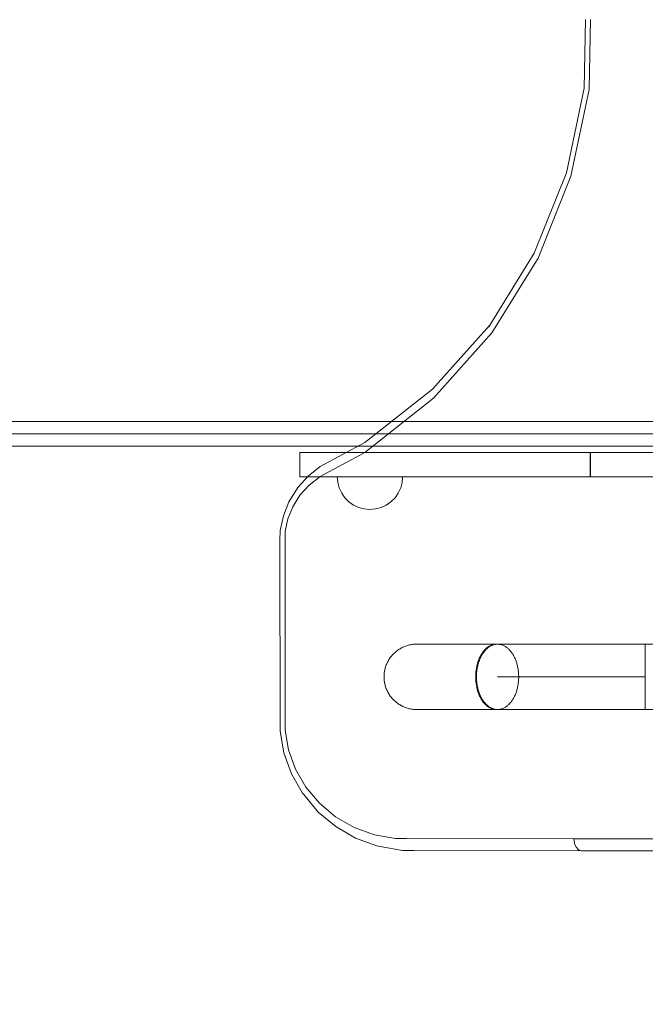
# Model space of a CAD drawing. Units: millimetres. Extents: x 23759 to 30693, y -13734 to -8923.
# Drawn here: x 26066 to 26449, y -11486 to -10883 of the extents above; entities that cross this region are included whole.
import ezdxf

# ---------------------------------------------------------------- set-up
doc = ezdxf.new("R2010")
doc.units = ezdxf.units.MM
doc.header["$MEASUREMENT"] = 0
doc.linetypes.add('Kropki i Kreski', pattern=[360, 180, -90, 0, -90])
doc.layers.add('STREFA', color=7, linetype='Continuous')
doc.layers.add('STREFA_Nr_pióra__7', color=7, linetype='Continuous', lineweight=18)
doc.layers.add('ZESTAW_Nr_pióra__7', color=7, linetype='Continuous', lineweight=18)
doc.styles.add('GENERATED_STYLE_1', font='txt')
doc.dimstyles.new('GENERATED_STYLE__1', dxfattribs={"dimtxt": 150, "dimasz": 91.78744, "dimexe": 0.18, "dimexo": 300, "dimgap": 0.09, "dimtad": 0, "dimtih": 1, "dimtoh": 1, "dimdec": 0, "dimlfac": 0.1, "dimzin": 0, "dimdsep": 46, "dimtxsty": 'GENERATED_STYLE_1', "dimblk": 'ARROWHEAD_5', "dimblk1": 'ARROWHEAD_5', "dimblk2": 'ARROWHEAD_5', "dimcen": 0.09, "dimclrd": 7, "dimclre": 7, "dimclrt": 7, "dimazin": 0, "dimtfac": 1, "dimtdec": 4, "dimtmove": 0, "dimatfit": 3, "dimfxl": 0, "dimtolj": 1, "dimtzin": 0, "dimarcsym": 0})

# ---------------------------------------------------------------- blocks, each defined once
blk = doc.blocks.new('*D1')
at = {"layer": 'STREFA', "linetype": 'Continuous', "lineweight": 0, "true_color": 0x000000}
for points in [[(24695.76, -11905.19), (24789.06, -11930.19), (24789.06, -11880.19)], [(28300.7, -11905.19), (28207.4, -11880.19), (28207.4, -11930.19)]]:
    blk.add_hatch(color=18, dxfattribs=at).paths.add_polyline_path(points)
at = {"layer": 'STREFA_Nr_pióra__7', "linetype": 'Continuous'}
for p, q in [((24695.76, -11814.61), (24695.76, -11995.77)), ((28300.7, -11814.61), (28300.7, -11995.77)), ((24695.76, -11905.19), (24789.06, -11880.19)), ((24789.06, -11880.19), (24789.06, -11930.19)), ((28300.7, -11905.19), (28207.4, -11880.19)), ((28207.4, -11930.19), (28207.4, -11880.19)), ((24695.76, -11905.19), (24789.06, -11930.19)), ((26303.45, -11905.19), (24789.06, -11905.19)), ((28207.4, -11905.19), (26693.01, -11905.19)), ((28300.7, -11905.19), (28207.4, -11930.19))]:
    blk.add_line(p, q, dxfattribs=at)
at = {"layer": 'STREFA_Nr_pióra__7', "insert": (26327.49, -11980.19), "char_height": 150, "attachment_point": 7, "style": 'GENERATED_STYLE_1'}
blk.add_mtext('\\A1;{\\fArial|b0|i0|c238|p38;360}', dxfattribs=at)
blk = doc.blocks.new('ARROWHEAD_5')
at = {"color": 0, "linetype": 'Continuous', "lineweight": 0}
blk.add_line((0, 0), (-1, 0), dxfattribs=at)
blk.add_solid([(-1, 0.2679), (0, 0), (-1, -0.2679), (-1, 0.2679)], dxfattribs=at)

msp = doc.modelspace()

# ---------------------------------------------------------------- linework, layer by layer
at = {"layer": 'ZESTAW_Nr_pióra__7', "linetype": 'Continuous'}
for p, q in [((26411.64, -10925.13), (26412.48, -10883.04)), ((26414.69, -10925.92), (26415.59, -10883.05)), ((26400.82, -10977.03), (26411.64, -10925.13)), ((26403.63, -10979), (26414.69, -10925.92)), ((26381.17, -11026.22), (26400.82, -10977.03)), ((26383.59, -11029.2), (26403.63, -10979)), ((26353.3, -11071.22), (26381.17, -11026.22)), ((26355.22, -11075.02), (26383.59, -11029.2)), ((26353.74, -11070.5), (26318.87, -11109.55)), ((26319.43, -11115.09), (26355.22, -11075.02)), ((26318.87, -11109.55), (26277.5, -11142.14)), ((26277.33, -11148.26), (26319.43, -11115.09)), ((25192.4, -11129.37), (26122.24, -11129.37)), ((26085.16, -11129.37), (26050.43, -11129.37)), ((26142.81, -11129.37), (26085.16, -11129.37)), ((26122.24, -11129.37), (26135.77, -11129.37)), ((26135.77, -11129.37), (26171.46, -11129.37)), ((26142.81, -11129.37), (26203.56, -11129.37)), ((26171.46, -11129.37), (26208.68, -11129.37)), ((26203.56, -11129.37), (26265.92, -11129.37)), ((26208.68, -11129.37), (26227.49, -11129.37)), ((26227.49, -11129.37), (26485.34, -11129.37)), ((26265.92, -11129.37), (26297.4, -11129.37)), ((26544.77, -11129.37), (26297.4, -11129.37)), ((26046.44, -11136.79), (26081.73, -11136.79)), ((26046.44, -11136.95), (26081.73, -11136.95)), ((26081.73, -11136.79), (26140.45, -11136.79)), ((26140.45, -11136.95), (26081.73, -11136.95)), ((26140.45, -11136.79), (26202.34, -11136.79)), ((26140.45, -11136.95), (26202.34, -11136.95)), ((26202.34, -11136.79), (26265.87, -11136.79)), ((26202.34, -11136.95), (26265.87, -11136.95)), ((26265.87, -11136.79), (26297.67, -11136.79)), ((26265.87, -11136.95), (26297.67, -11136.95)), ((26297.67, -11136.79), (26544.85, -11136.79)), ((26297.67, -11136.95), (26544.85, -11136.95)), ((26050.43, -11144.37), (26085.16, -11144.37)), ((26142.81, -11144.37), (26085.16, -11144.37)), ((26203.56, -11144.37), (26142.81, -11144.37)), ((26203.56, -11144.37), (26265.92, -11144.37)), ((26277.5, -11142.14), (26250.13, -11156.84)), ((26265.92, -11144.37), (26297.4, -11144.37)), ((26544.77, -11144.37), (26297.4, -11144.37)), ((26238.1, -11148.27), (26237.65, -11148.27)), ((26237.65, -11148.27), (26237.65, -11163.16)), ((26244.13, -11148.27), (26238.1, -11148.27)), ((26255.43, -11148.27), (26244.13, -11148.27)), ((26249.96, -11162.96), (26277.33, -11148.26)), ((26271.31, -11148.27), (26255.43, -11148.27)), ((26290.78, -11148.27), (26271.31, -11148.27)), ((26312.64, -11148.27), (26290.78, -11148.27)), ((26335.53, -11148.27), (26312.64, -11148.27)), ((26356.19, -11148.27), (26335.53, -11148.27)), ((26375.41, -11148.27), (26356.19, -11148.27)), ((26391.89, -11148.27), (26375.41, -11148.27)), ((26404.56, -11148.27), (26391.89, -11148.27)), ((26412.56, -11148.27), (26404.56, -11148.27)), ((26415.37, -11148.27), (26412.56, -11148.27)), ((26415.37, -11148.27), (26415.37, -11163.16)), ((26415.62, -11148.27), (26415.37, -11148.27)), ((26420.68, -11148.27), (26415.62, -11148.27)), ((26415.62, -11148.27), (26415.62, -11163.16)), ((26431.69, -11148.27), (26420.68, -11148.27)), ((26447.85, -11148.27), (26431.69, -11148.27)), ((26467.94, -11148.27), (26447.85, -11148.27)), ((26250.13, -11156.84), (26242.7, -11162.7)), ((26242.7, -11162.7), (26236.4, -11169.75)), ((26243.26, -11168.24), (26249.96, -11162.96)), ((26238.1, -11163.16), (26237.65, -11163.16)), ((26237.66, -11174.51), (26243.26, -11168.24)), ((26244.13, -11163.16), (26238.1, -11163.16)), ((26255.43, -11163.16), (26244.13, -11163.16)), ((26271.31, -11163.16), (26255.43, -11163.16)), ((26260.86, -11166.66), (26260.56, -11163.19)), ((26260.56, -11163.19), (26260.86, -11163.19)), ((26260.86, -11163.19), (26261.76, -11163.19)), ((26261.76, -11170.03), (26260.86, -11166.66)), ((26261.76, -11163.19), (26263.23, -11163.19)), ((26263.23, -11163.19), (26265.23, -11163.19)), ((26265.23, -11163.19), (26267.7, -11163.19)), ((26267.7, -11163.19), (26270.56, -11163.19)), ((26270.56, -11163.19), (26273.71, -11163.19)), ((26290.78, -11163.16), (26271.31, -11163.16)), ((26273.71, -11163.19), (26277.08, -11163.19)), ((26277.08, -11163.19), (26280.56, -11163.19)), ((26280.56, -11163.19), (26284.03, -11163.19)), ((26284.03, -11163.19), (26287.4, -11163.19)), ((26287.4, -11163.19), (26290.56, -11163.19)), ((26290.56, -11163.19), (26293.41, -11163.19)), ((26312.64, -11163.16), (26290.78, -11163.16)), ((26293.41, -11163.19), (26295.88, -11163.19)), ((26295.88, -11163.19), (26297.88, -11163.19)), ((26297.88, -11163.19), (26299.35, -11163.19)), ((26299.35, -11163.19), (26300.25, -11163.19)), ((26299.35, -11170.03), (26300.25, -11166.66)), ((26300.25, -11166.66), (26300.56, -11163.19)), ((26300.25, -11163.19), (26300.56, -11163.19)), ((26335.53, -11163.16), (26312.64, -11163.16)), ((26356.19, -11163.16), (26335.53, -11163.16)), ((26375.41, -11163.16), (26356.19, -11163.16)), ((26391.89, -11163.16), (26375.41, -11163.16)), ((26404.56, -11163.16), (26391.89, -11163.16)), ((26412.56, -11163.16), (26404.56, -11163.16)), ((26415.37, -11163.16), (26412.56, -11163.16)), ((26415.62, -11163.16), (26415.37, -11163.16)), ((26420.68, -11163.16), (26415.62, -11163.16)), ((26431.69, -11163.16), (26420.68, -11163.16)), ((26447.85, -11163.16), (26431.69, -11163.16)), ((26467.94, -11163.16), (26447.85, -11163.16)), ((26235.74, -11170.71), (26230.9, -11178.54)), ((26233.32, -11181.52), (26237.66, -11174.51)), ((26236.4, -11169.75), (26235.74, -11170.71)), ((26263.23, -11173.19), (26261.76, -11170.03)), ((26265.23, -11176.05), (26263.23, -11173.19)), ((26295.88, -11176.05), (26297.88, -11173.19)), ((26297.88, -11173.19), (26299.35, -11170.03)), ((26230.9, -11178.54), (26227.51, -11187.05)), ((26267.7, -11178.51), (26265.23, -11176.05)), ((26270.56, -11180.51), (26267.7, -11178.51)), ((26273.71, -11181.98), (26270.56, -11180.51)), ((26287.4, -11181.98), (26290.56, -11180.51)), ((26290.56, -11180.51), (26293.41, -11178.51)), ((26293.41, -11178.51), (26295.88, -11176.05)), ((26227.51, -11187.05), (26225.66, -11195.98)), ((26230.32, -11189.02), (26233.32, -11181.52)), ((26277.08, -11182.89), (26273.71, -11181.98)), ((26280.56, -11183.19), (26277.08, -11182.89)), ((26280.56, -11183.19), (26284.03, -11182.89)), ((26284.03, -11182.89), (26287.4, -11181.98)), ((26228.71, -11196.78), (26230.32, -11189.02)), ((26225.66, -11195.98), (26225.44, -11202.17)), ((26228.56, -11202.26), (26228.71, -11196.78)), ((26225.44, -11202.17), (26225.49, -11318.9)), ((26228.56, -11318.29), (26228.56, -11202.26)), ((26294.56, -11272.01), (26295, -11271.56)), ((26295, -11271.56), (26295.45, -11271.12)), ((26295.45, -11271.12), (26295.91, -11270.7)), ((26295.91, -11270.7), (26296.39, -11270.29)), ((26296.39, -11270.29), (26296.88, -11269.9)), ((26296.88, -11269.9), (26297.38, -11269.52)), ((26297.38, -11269.52), (26297.9, -11269.16)), ((26297.9, -11269.16), (26298.42, -11268.81)), ((26298.42, -11268.81), (26298.96, -11268.49)), ((26298.96, -11268.49), (26299.5, -11268.17)), ((26299.5, -11268.17), (26300.06, -11267.88)), ((26300.06, -11267.88), (26300.62, -11267.6)), ((26300.62, -11267.6), (26301.19, -11267.35)), ((26301.19, -11267.35), (26301.77, -11267.11)), ((26301.77, -11267.11), (26302.36, -11266.88)), ((26302.36, -11266.88), (26302.96, -11266.68)), ((26302.96, -11266.68), (26303.56, -11266.5)), ((26303.56, -11266.5), (26304.16, -11266.33)), ((26304.16, -11266.33), (26304.77, -11266.18)), ((26304.77, -11266.18), (26305.39, -11266.06)), ((26305.39, -11266.06), (26306.01, -11265.95)), ((26306.01, -11265.95), (26306.63, -11265.86)), ((26306.63, -11265.86), (26307.25, -11265.79)), ((26307.25, -11265.79), (26307.88, -11265.74)), ((26307.88, -11265.74), (26308.51, -11265.71)), ((26308.51, -11265.71), (26309.14, -11265.7)), ((26309.14, -11265.7), (26309.27, -11265.7)), ((26309.27, -11265.7), (26309.53, -11265.7)), ((26309.53, -11265.7), (26309.94, -11265.7)), ((26309.94, -11265.7), (26310.49, -11265.7)), ((26310.49, -11265.7), (26311.18, -11265.7)), ((26311.18, -11265.7), (26312, -11265.7)), ((26312, -11265.7), (26312.97, -11265.7)), ((26312.97, -11265.7), (26314.07, -11265.7)), ((26314.07, -11265.7), (26315.3, -11265.7)), ((26315.3, -11265.7), (26316.67, -11265.7)), ((26316.67, -11265.7), (26318.18, -11265.7)), ((26318.18, -11265.7), (26319.81, -11265.7)), ((26319.81, -11265.7), (26321.57, -11265.7)), ((26321.57, -11265.7), (26323.47, -11265.7)), ((26323.47, -11265.7), (26325.48, -11265.7)), ((26325.48, -11265.7), (26327.63, -11265.7)), ((26327.63, -11265.7), (26329.89, -11265.7)), ((26329.89, -11265.7), (26332.27, -11265.7)), ((26332.27, -11265.7), (26334.77, -11265.7)), ((26334.77, -11265.7), (26337.39, -11265.7)), ((26337.39, -11265.7), (26340.12, -11265.71)), ((26340.12, -11265.71), (26342.95, -11265.71)), ((26342.95, -11265.71), (26345.9, -11265.71)), ((26345.9, -11265.71), (26348.95, -11265.71)), ((26348.69, -11272.02), (26348.97, -11271.57)), ((26348.95, -11265.71), (26352.09, -11265.71)), ((26348.97, -11271.57), (26349.25, -11271.13)), ((26349.25, -11271.13), (26349.54, -11270.71)), ((26349.26, -11272.02), (26349.54, -11271.56)), ((26349.54, -11270.71), (26349.84, -11270.3)), ((26349.54, -11271.56), (26349.83, -11271.13)), ((26349.83, -11271.13), (26350.13, -11270.7)), ((26349.84, -11270.3), (26350.15, -11269.91)), ((26350.13, -11270.7), (26350.44, -11270.3)), ((26350.15, -11269.91), (26350.47, -11269.53)), ((26350.44, -11270.3), (26350.76, -11269.9)), ((26350.47, -11269.53), (26350.79, -11269.17)), ((26350.76, -11269.9), (26351.08, -11269.53)), ((26350.79, -11269.17), (26351.12, -11268.82)), ((26351.08, -11269.53), (26351.41, -11269.16)), ((26351.12, -11268.82), (26351.46, -11268.5)), ((26351.41, -11269.16), (26351.75, -11268.82)), ((26351.46, -11268.5), (26351.8, -11268.19)), ((26351.75, -11268.82), (26352.1, -11268.49)), ((26351.8, -11268.19), (26352.15, -11267.89)), ((26352.09, -11265.71), (26355.34, -11265.71)), ((26352.1, -11268.49), (26352.45, -11268.18)), ((26352.15, -11267.89), (26352.51, -11267.61)), ((26352.45, -11268.18), (26352.81, -11267.89)), ((26352.51, -11267.61), (26352.87, -11267.36)), ((26352.81, -11267.89), (26353.18, -11267.61)), ((26352.87, -11267.36), (26353.23, -11267.12)), ((26353.18, -11267.61), (26353.55, -11267.35)), ((26353.23, -11267.12), (26353.6, -11266.89)), ((26353.55, -11267.35), (26353.92, -11267.11)), ((26353.6, -11266.89), (26353.98, -11266.69)), ((26353.92, -11267.11), (26354.3, -11266.89)), ((26353.98, -11266.69), (26354.36, -11266.51)), ((26354.3, -11266.89), (26354.68, -11266.69)), ((26354.36, -11266.51), (26354.74, -11266.34)), ((26354.68, -11266.69), (26355.07, -11266.5)), ((26354.74, -11266.34), (26355.12, -11266.19)), ((26355.07, -11266.5), (26355.46, -11266.34)), ((26355.12, -11266.19), (26355.51, -11266.07)), ((26355.34, -11265.71), (26358.27, -11265.71)), ((26355.46, -11266.34), (26355.86, -11266.19)), ((26355.51, -11266.07), (26355.9, -11265.96)), ((26355.86, -11266.19), (26356.26, -11266.06)), ((26355.9, -11265.96), (26356.29, -11265.87)), ((26356.26, -11266.06), (26356.66, -11265.95)), ((26356.29, -11265.87), (26356.68, -11265.8)), ((26356.66, -11265.95), (26357.06, -11265.86)), ((26356.68, -11265.8), (26357.08, -11265.75)), ((26357.06, -11265.86), (26357.46, -11265.8)), ((26357.08, -11265.75), (26357.47, -11265.72)), ((26357.46, -11265.8), (26357.87, -11265.75)), ((26357.47, -11265.72), (26357.87, -11265.71)), ((26357.87, -11265.71), (27052.75, -11265.78)), ((26357.87, -11265.75), (26358.27, -11265.72)), ((26358.27, -11265.72), (26358.68, -11265.71)), ((26358.68, -11265.71), (26359.08, -11265.72)), ((26359.27, -11265.71), (26359.08, -11265.71)), ((26359.08, -11265.72), (26359.49, -11265.75)), ((26362.71, -11265.71), (26359.27, -11265.71)), ((26359.49, -11265.75), (26359.89, -11265.8)), ((26359.89, -11265.8), (26360.3, -11265.87)), ((26360.3, -11265.87), (26360.7, -11265.95)), ((26360.7, -11265.95), (26361.1, -11266.06)), ((26361.1, -11266.06), (26361.5, -11266.19)), ((26361.5, -11266.19), (26361.89, -11266.34)), ((26361.89, -11266.34), (26362.28, -11266.5)), ((26362.28, -11266.5), (26362.67, -11266.69)), ((26362.67, -11266.69), (26363.05, -11266.89)), ((26366.24, -11265.71), (26362.71, -11265.71)), ((26363.05, -11266.89), (26363.43, -11267.11)), ((26363.43, -11267.11), (26363.81, -11267.35)), ((26363.81, -11267.35), (26364.18, -11267.61)), ((26364.18, -11267.61), (26364.54, -11267.89)), ((26364.54, -11267.89), (26364.9, -11268.18)), ((26364.9, -11268.18), (26365.25, -11268.49)), ((26365.25, -11268.49), (26365.6, -11268.82)), ((26365.6, -11268.82), (26365.94, -11269.17)), ((26365.94, -11269.17), (26366.27, -11269.53)), ((26369.86, -11265.71), (26366.24, -11265.71)), ((26366.27, -11269.53), (26366.6, -11269.91)), ((26366.6, -11269.91), (26366.91, -11270.3)), ((26366.91, -11270.3), (26367.22, -11270.71)), ((26367.22, -11270.71), (26367.52, -11271.13)), ((26367.52, -11271.13), (26367.81, -11271.57)), ((26367.81, -11271.57), (26368.1, -11272.02)), ((26373.55, -11265.71), (26369.86, -11265.71)), ((26377.32, -11265.71), (26373.55, -11265.71)), ((26381.17, -11265.71), (26377.32, -11265.71)), ((26385.08, -11265.71), (26381.17, -11265.71)), ((26389.05, -11265.71), (26385.08, -11265.71)), ((26393.09, -11265.71), (26389.05, -11265.71)), ((26397.18, -11265.71), (26393.09, -11265.71)), ((26401.32, -11265.71), (26397.18, -11265.71)), ((26405.51, -11265.71), (26401.32, -11265.71)), ((26409.75, -11265.71), (26405.51, -11265.71)), ((26414.02, -11265.71), (26409.75, -11265.71)), ((26418.33, -11265.71), (26414.02, -11265.71)), ((26422.68, -11265.71), (26418.33, -11265.71)), ((26427.04, -11265.72), (26422.68, -11265.71)), ((26431.43, -11265.72), (26427.04, -11265.72)), ((26435.84, -11265.72), (26431.43, -11265.72)), ((26440.26, -11265.72), (26435.84, -11265.72)), ((26444.69, -11265.72), (26440.26, -11265.72)), ((26449.12, -11265.72), (26444.69, -11265.72)), ((26449.12, -11265.73), (26449.12, -11265.76)), ((26449.12, -11265.75), (26449.12, -11265.78)), ((26449.12, -11265.76), (26449.12, -11265.81)), ((26449.12, -11265.78), (26449.12, -11265.83)), ((26449.12, -11265.81), (26449.12, -11265.88)), ((26449.12, -11265.83), (26449.12, -11265.9)), ((26449.12, -11265.88), (26449.12, -11265.96)), ((26449.12, -11265.9), (26449.12, -11265.98)), ((26449.12, -11265.96), (26449.12, -11266.07)), ((26449.12, -11265.98), (26449.12, -11266.09)), ((26449.12, -11266.07), (26449.12, -11266.2)), ((26449.12, -11266.09), (26449.12, -11266.22)), ((26449.12, -11266.2), (26449.12, -11266.35)), ((26449.12, -11266.22), (26449.12, -11266.37)), ((26449.12, -11266.35), (26449.12, -11266.51)), ((26449.12, -11266.37), (26449.12, -11266.53)), ((26449.12, -11266.51), (26449.12, -11266.7)), ((26449.12, -11266.53), (26449.12, -11266.72)), ((26449.12, -11266.7), (26449.12, -11266.9)), ((26449.12, -11266.72), (26449.12, -11266.92)), ((26449.12, -11266.9), (26449.12, -11267.12)), ((26449.12, -11266.92), (26449.12, -11267.14)), ((26449.12, -11267.12), (26449.12, -11267.36)), ((26449.12, -11267.14), (26449.12, -11267.38)), ((26449.12, -11267.36), (26449.12, -11267.62)), ((26449.12, -11267.38), (26449.12, -11267.64)), ((26449.12, -11267.62), (26449.12, -11267.9)), ((26449.12, -11267.64), (26449.12, -11267.92)), ((26449.12, -11267.9), (26449.12, -11268.19)), ((26449.12, -11267.92), (26449.12, -11268.21)), ((26449.12, -11268.19), (26449.12, -11268.5)), ((26449.12, -11268.21), (26449.12, -11268.52)), ((26449.12, -11268.5), (26449.12, -11268.83)), ((26449.12, -11268.52), (26449.12, -11268.85)), ((26449.12, -11268.83), (26449.12, -11269.18)), ((26449.12, -11268.85), (26449.12, -11269.2)), ((26449.12, -11269.18), (26449.12, -11269.54)), ((26449.12, -11269.2), (26449.12, -11269.56)), ((26449.12, -11269.54), (26449.12, -11269.91)), ((26449.12, -11269.56), (26449.12, -11269.93)), ((26449.12, -11269.91), (26449.12, -11270.31)), ((26449.12, -11269.93), (26449.12, -11270.33)), ((26449.12, -11270.31), (26449.12, -11270.72)), ((26449.12, -11270.33), (26449.12, -11270.74)), ((26449.12, -11270.72), (26449.12, -11271.14)), ((26449.12, -11270.74), (26449.12, -11271.16)), ((26449.12, -11271.14), (26449.12, -11271.58)), ((26449.12, -11271.16), (26449.12, -11271.6)), ((26449.12, -11271.58), (26449.12, -11272.03)), ((26449.12, -11271.6), (26449.12, -11272.05)), ((26290.78, -11277.76), (26291.04, -11277.18)), ((26291.04, -11277.18), (26291.32, -11276.62)), ((26291.32, -11276.62), (26291.61, -11276.06)), ((26291.61, -11276.06), (26291.92, -11275.52)), ((26291.92, -11275.52), (26292.25, -11274.98)), ((26292.25, -11274.98), (26292.6, -11274.46)), ((26292.6, -11274.46), (26292.96, -11273.94)), ((26292.96, -11273.94), (26293.33, -11273.44)), ((26293.33, -11273.44), (26293.73, -11272.95)), ((26293.73, -11272.95), (26294.14, -11272.47)), ((26294.14, -11272.47), (26294.56, -11272.01)), ((26346.31, -11277.77), (26346.48, -11277.2)), ((26346.48, -11277.2), (26346.65, -11276.63)), ((26346.65, -11276.63), (26346.84, -11276.08)), ((26346.82, -11277.76), (26346.98, -11277.19)), ((26346.84, -11276.08), (26347.03, -11275.53)), ((26346.98, -11277.19), (26347.16, -11276.63)), ((26347.03, -11275.53), (26347.24, -11274.99)), ((26347.16, -11276.63), (26347.35, -11276.07)), ((26347.24, -11274.99), (26347.46, -11274.47)), ((26347.35, -11276.07), (26347.55, -11275.53)), ((26347.46, -11274.47), (26347.68, -11273.96)), ((26347.55, -11275.53), (26347.77, -11274.99)), ((26347.68, -11273.96), (26347.92, -11273.45)), ((26347.77, -11274.99), (26347.99, -11274.46)), ((26347.92, -11273.45), (26348.17, -11272.96)), ((26347.99, -11274.46), (26348.22, -11273.95)), ((26348.17, -11272.96), (26348.43, -11272.48)), ((26348.22, -11273.95), (26348.47, -11273.45)), ((26348.43, -11272.48), (26348.69, -11272.02)), ((26348.47, -11273.45), (26348.72, -11272.96)), ((26348.72, -11272.96), (26348.98, -11272.48)), ((26348.98, -11272.48), (26349.26, -11272.02)), ((26368.1, -11272.02), (26368.37, -11272.48)), ((26368.37, -11272.48), (26368.63, -11272.96)), ((26368.63, -11272.96), (26368.89, -11273.45)), ((26368.89, -11273.45), (26369.13, -11273.95)), ((26369.13, -11273.95), (26369.36, -11274.47)), ((26369.36, -11274.47), (26369.59, -11274.99)), ((26369.59, -11274.99), (26369.8, -11275.53)), ((26369.8, -11275.53), (26370, -11276.07)), ((26370, -11276.07), (26370.19, -11276.63)), ((26370.19, -11276.63), (26370.37, -11277.19)), ((26370.37, -11277.19), (26370.53, -11277.77)), ((26449.12, -11272.03), (26449.12, -11272.49)), ((26449.12, -11272.05), (26449.12, -11272.51)), ((26449.12, -11272.49), (26449.12, -11272.97)), ((26449.12, -11272.51), (26449.12, -11272.99)), ((26449.12, -11272.97), (26449.12, -11273.46)), ((26449.12, -11272.99), (26449.12, -11273.48)), ((26449.12, -11273.46), (26449.12, -11273.96)), ((26449.12, -11273.48), (26449.12, -11273.98)), ((26449.12, -11273.96), (26449.12, -11274.48)), ((26449.12, -11273.98), (26449.12, -11274.5)), ((26449.12, -11274.48), (26449.12, -11275)), ((26449.12, -11274.5), (26449.12, -11275.02)), ((26449.12, -11275), (26449.12, -11275.54)), ((26449.12, -11275.02), (26449.12, -11275.56)), ((26449.12, -11275.54), (26449.12, -11276.08)), ((26449.12, -11275.56), (26449.12, -11276.1)), ((26449.12, -11276.08), (26449.12, -11276.64)), ((26449.12, -11276.1), (26449.12, -11276.66)), ((26449.12, -11276.64), (26449.12, -11277.2)), ((26449.12, -11276.66), (26449.12, -11277.22)), ((26449.12, -11277.2), (26449.12, -11277.78)), ((26449.12, -11277.22), (26449.12, -11277.79)), ((26289.23, -11283.82), (26289.29, -11283.19)), ((26289.29, -11283.19), (26289.38, -11282.57)), ((26289.38, -11282.57), (26289.49, -11281.95)), ((26289.49, -11281.95), (26289.62, -11281.34)), ((26289.62, -11281.34), (26289.77, -11280.73)), ((26289.77, -11280.73), (26289.93, -11280.12)), ((26289.93, -11280.12), (26290.12, -11279.52)), ((26290.12, -11279.52), (26290.32, -11278.92)), ((26290.32, -11278.92), (26290.54, -11278.34)), ((26290.54, -11278.34), (26290.78, -11277.76)), ((26345.33, -11283.83), (26345.38, -11283.2)), ((26345.38, -11283.2), (26345.43, -11282.58)), ((26345.43, -11282.58), (26345.5, -11281.96)), ((26345.5, -11281.96), (26345.58, -11281.35)), ((26345.58, -11281.35), (26345.67, -11280.74)), ((26345.67, -11280.74), (26345.78, -11280.13)), ((26345.78, -11280.13), (26345.9, -11279.53)), ((26345.81, -11283.82), (26345.86, -11283.2)), ((26345.86, -11283.2), (26345.91, -11282.58)), ((26345.9, -11279.53), (26346.02, -11278.94)), ((26345.91, -11282.58), (26345.98, -11281.96)), ((26345.98, -11281.96), (26346.07, -11281.34)), ((26346.02, -11278.94), (26346.16, -11278.35)), ((26346.07, -11281.34), (26346.16, -11280.73)), ((26346.16, -11278.35), (26346.31, -11277.77)), ((26346.16, -11280.73), (26346.27, -11280.13)), ((26346.27, -11280.13), (26346.39, -11279.53)), ((26346.39, -11279.53), (26346.52, -11278.93)), ((26346.52, -11278.93), (26346.66, -11278.34)), ((26346.66, -11278.34), (26346.82, -11277.76)), ((26370.53, -11277.77), (26370.69, -11278.35)), ((26370.69, -11278.35), (26370.83, -11278.93)), ((26370.83, -11278.93), (26370.96, -11279.53)), ((26370.96, -11279.53), (26371.08, -11280.13)), ((26371.08, -11280.13), (26371.19, -11280.74)), ((26371.19, -11280.74), (26371.29, -11281.35)), ((26371.29, -11281.35), (26371.37, -11281.96)), ((26371.37, -11281.96), (26371.44, -11282.58)), ((26371.44, -11282.58), (26371.49, -11283.2)), ((26371.49, -11283.2), (26371.54, -11283.83)), ((26449.12, -11277.78), (26449.12, -11278.36)), ((26449.12, -11277.79), (26449.12, -11278.37)), ((26449.12, -11278.36), (26449.12, -11278.94)), ((26449.12, -11278.37), (26449.12, -11278.96)), ((26449.12, -11278.94), (26449.12, -11279.54)), ((26449.12, -11278.96), (26449.12, -11279.56)), ((26449.12, -11279.54), (26449.12, -11280.14)), ((26449.12, -11279.56), (26449.12, -11280.16)), ((26449.12, -11280.14), (26449.12, -11280.74)), ((26449.12, -11280.16), (26449.12, -11280.76)), ((26449.12, -11280.74), (26449.12, -11281.36)), ((26449.12, -11280.76), (26449.12, -11281.37)), ((26449.12, -11281.36), (26449.12, -11281.97)), ((26449.12, -11281.37), (26449.12, -11281.99)), ((26449.12, -11281.97), (26449.12, -11282.59)), ((26449.12, -11281.99), (26449.12, -11282.61)), ((26449.12, -11282.59), (26449.12, -11283.21)), ((26449.12, -11282.61), (26449.12, -11283.23)), ((26449.12, -11283.21), (26449.12, -11283.84)), ((26449.12, -11283.23), (26449.12, -11283.86)), ((26289.14, -11285.7), (26289.15, -11285.07)), ((26289.15, -11286.33), (26289.14, -11285.7)), ((26289.15, -11285.07), (26289.18, -11284.44)), ((26289.18, -11286.96), (26289.15, -11286.33)), ((26289.18, -11284.44), (26289.23, -11283.82)), ((26289.22, -11287.58), (26289.18, -11286.96)), ((26289.29, -11288.21), (26289.22, -11287.58)), ((26289.38, -11288.83), (26289.29, -11288.21)), ((26289.49, -11289.45), (26289.38, -11288.83)), ((26289.62, -11290.06), (26289.49, -11289.45)), ((26345.28, -11285.08), (26345.3, -11284.45)), ((26345.28, -11285.71), (26345.28, -11285.08)), ((26345.28, -11286.34), (26345.28, -11285.71)), ((26345.3, -11286.97), (26345.28, -11286.34)), ((26345.3, -11284.45), (26345.33, -11283.83)), ((26345.33, -11287.59), (26345.3, -11286.97)), ((26345.38, -11288.22), (26345.33, -11287.59)), ((26345.43, -11288.84), (26345.38, -11288.22)), ((26345.5, -11289.46), (26345.43, -11288.84)), ((26345.58, -11290.07), (26345.5, -11289.46)), ((26345.75, -11285.71), (26345.76, -11285.08)), ((26345.76, -11286.33), (26345.75, -11285.71)), ((26345.76, -11285.08), (26345.78, -11284.45)), ((26345.78, -11286.96), (26345.76, -11286.33)), ((26345.78, -11284.45), (26345.81, -11283.82)), ((26345.81, -11287.59), (26345.78, -11286.96)), ((26345.86, -11288.21), (26345.81, -11287.59)), ((26345.91, -11288.83), (26345.86, -11288.21)), ((26345.98, -11289.45), (26345.91, -11288.83)), ((26346.06, -11290.07), (26345.98, -11289.45)), ((26371.37, -11289.46), (26371.28, -11290.07)), ((26371.44, -11288.84), (26371.37, -11289.46)), ((26371.49, -11288.22), (26371.44, -11288.84)), ((26371.54, -11287.59), (26371.49, -11288.22)), ((26371.54, -11283.83), (26371.57, -11284.45)), ((26371.57, -11286.96), (26371.54, -11287.59)), ((26371.57, -11284.45), (26371.59, -11285.08)), ((26371.59, -11286.34), (26371.57, -11286.96)), ((26371.59, -11285.08), (26371.6, -11285.71)), ((26371.6, -11285.71), (26371.59, -11286.34)), ((26449.12, -11283.84), (26449.12, -11284.46)), ((26449.12, -11283.86), (26449.12, -11284.48)), ((26449.12, -11284.46), (26449.12, -11285.09)), ((26449.12, -11284.48), (26449.12, -11285.11)), ((26449.12, -11285.09), (26449.12, -11285.72)), ((26449.12, -11285.11), (26449.12, -11285.74)), ((26449.12, -11285.72), (26449.12, -11286.35)), ((26449.12, -11285.74), (26449.12, -11286.37)), ((26449.12, -11286.35), (26449.12, -11286.97)), ((26449.12, -11286.37), (26449.12, -11286.99)), ((26449.12, -11286.97), (26449.12, -11287.6)), ((26449.12, -11286.99), (26449.12, -11287.62)), ((26449.12, -11287.6), (26449.12, -11288.22)), ((26449.12, -11287.62), (26449.12, -11288.24)), ((26449.12, -11288.22), (26449.12, -11288.85)), ((26449.12, -11288.24), (26449.12, -11288.87)), ((26449.12, -11288.85), (26449.12, -11289.47)), ((26449.12, -11288.87), (26449.12, -11289.48)), ((26449.12, -11289.47), (26449.12, -11290.08)), ((26449.12, -11289.48), (26449.12, -11290.1)), ((26289.76, -11290.67), (26289.62, -11290.06)), ((26289.93, -11291.28), (26289.76, -11290.67)), ((26290.11, -11291.88), (26289.93, -11291.28)), ((26290.32, -11292.47), (26290.11, -11291.88)), ((26290.54, -11293.06), (26290.32, -11292.47)), ((26290.78, -11293.64), (26290.54, -11293.06)), ((26291.04, -11294.22), (26290.78, -11293.64)), ((26291.31, -11294.78), (26291.04, -11294.22)), ((26291.61, -11295.33), (26291.31, -11294.78)), ((26291.92, -11295.88), (26291.61, -11295.33)), ((26345.67, -11290.68), (26345.58, -11290.07)), ((26345.78, -11291.29), (26345.67, -11290.68)), ((26345.89, -11291.89), (26345.78, -11291.29)), ((26346.02, -11292.49), (26345.89, -11291.89)), ((26346.16, -11293.07), (26346.02, -11292.49)), ((26346.16, -11290.68), (26346.06, -11290.07)), ((26346.27, -11291.29), (26346.16, -11290.68)), ((26346.31, -11293.65), (26346.16, -11293.07)), ((26346.39, -11291.89), (26346.27, -11291.29)), ((26346.48, -11294.23), (26346.31, -11293.65)), ((26346.52, -11292.48), (26346.39, -11291.89)), ((26346.65, -11294.79), (26346.48, -11294.23)), ((26346.66, -11293.07), (26346.52, -11292.48)), ((26346.83, -11295.35), (26346.65, -11294.79)), ((26346.82, -11293.65), (26346.66, -11293.07)), ((26346.98, -11294.22), (26346.82, -11293.65)), ((26347.03, -11295.89), (26346.83, -11295.35)), ((26347.16, -11294.79), (26346.98, -11294.22)), ((26347.35, -11295.34), (26347.16, -11294.79)), ((26347.55, -11295.89), (26347.35, -11295.34)), ((26370, -11295.34), (26369.8, -11295.89)), ((26370.19, -11294.79), (26370, -11295.34)), ((26370.37, -11294.22), (26370.19, -11294.79)), ((26370.53, -11293.65), (26370.37, -11294.22)), ((26370.69, -11293.07), (26370.53, -11293.65)), ((26370.83, -11292.48), (26370.69, -11293.07)), ((26370.96, -11291.89), (26370.83, -11292.48)), ((26371.08, -11291.29), (26370.96, -11291.89)), ((26371.19, -11290.68), (26371.08, -11291.29)), ((26371.28, -11290.07), (26371.19, -11290.68)), ((26449.12, -11290.08), (26449.12, -11290.69)), ((26449.12, -11290.1), (26449.12, -11290.71)), ((26449.12, -11290.69), (26449.12, -11291.3)), ((26449.12, -11290.71), (26449.12, -11291.32)), ((26449.12, -11291.3), (26449.12, -11291.9)), ((26449.12, -11291.32), (26449.12, -11291.92)), ((26449.12, -11291.9), (26449.12, -11292.49)), ((26449.12, -11291.92), (26449.12, -11292.51)), ((26449.12, -11292.49), (26449.12, -11293.08)), ((26449.12, -11292.51), (26449.12, -11293.1)), ((26449.12, -11293.08), (26449.12, -11293.66)), ((26449.12, -11293.1), (26449.12, -11293.68)), ((26449.12, -11293.66), (26449.12, -11294.23)), ((26449.12, -11293.68), (26449.12, -11294.25)), ((26449.12, -11294.23), (26449.12, -11294.8)), ((26449.12, -11294.25), (26449.12, -11294.82)), ((26449.12, -11294.8), (26449.12, -11295.35)), ((26449.12, -11294.82), (26449.12, -11295.37)), ((26449.12, -11295.35), (26449.12, -11295.9)), ((26449.12, -11295.37), (26449.12, -11295.92)), ((26292.25, -11296.42), (26291.92, -11295.88)), ((26292.59, -11296.94), (26292.25, -11296.42)), ((26292.95, -11297.46), (26292.59, -11296.94)), ((26293.33, -11297.96), (26292.95, -11297.46)), ((26293.72, -11298.45), (26293.33, -11297.96)), ((26294.13, -11298.93), (26293.72, -11298.45)), ((26294.55, -11299.39), (26294.13, -11298.93)), ((26294.99, -11299.84), (26294.55, -11299.39)), ((26295.44, -11300.28), (26294.99, -11299.84)), ((26295.91, -11300.7), (26295.44, -11300.28)), ((26296.39, -11301.11), (26295.91, -11300.7)), ((26296.88, -11301.5), (26296.39, -11301.11)), ((26297.38, -11301.88), (26296.88, -11301.5)), ((26347.24, -11296.43), (26347.03, -11295.89)), ((26347.45, -11296.95), (26347.24, -11296.43)), ((26347.68, -11297.47), (26347.45, -11296.95)), ((26347.76, -11296.42), (26347.55, -11295.89)), ((26347.92, -11297.97), (26347.68, -11297.47)), ((26347.99, -11296.95), (26347.76, -11296.42)), ((26348.17, -11298.46), (26347.92, -11297.97)), ((26348.22, -11297.46), (26347.99, -11296.95)), ((26348.42, -11298.94), (26348.17, -11298.46)), ((26348.46, -11297.96), (26348.22, -11297.46)), ((26348.69, -11299.4), (26348.42, -11298.94)), ((26348.72, -11298.45), (26348.46, -11297.96)), ((26348.96, -11299.85), (26348.69, -11299.4)), ((26348.98, -11298.93), (26348.72, -11298.45)), ((26349.25, -11300.29), (26348.96, -11299.85)), ((26349.25, -11299.4), (26348.98, -11298.93)), ((26349.54, -11299.85), (26349.25, -11299.4)), ((26349.54, -11300.71), (26349.25, -11300.29)), ((26349.83, -11300.29), (26349.54, -11299.85)), ((26349.84, -11301.12), (26349.54, -11300.71)), ((26350.13, -11300.71), (26349.83, -11300.29)), ((26350.15, -11301.51), (26349.84, -11301.12)), ((26350.44, -11301.12), (26350.13, -11300.71)), ((26350.47, -11301.89), (26350.15, -11301.51)), ((26350.75, -11301.51), (26350.44, -11301.12)), ((26351.08, -11301.89), (26350.75, -11301.51)), ((26366.59, -11301.51), (26366.27, -11301.89)), ((26366.91, -11301.12), (26366.59, -11301.51)), ((26367.22, -11300.71), (26366.91, -11301.12)), ((26367.52, -11300.29), (26367.22, -11300.71)), ((26367.81, -11299.85), (26367.52, -11300.29)), ((26368.09, -11299.4), (26367.81, -11299.85)), ((26368.37, -11298.93), (26368.09, -11299.4)), ((26368.63, -11298.46), (26368.37, -11298.93)), ((26368.88, -11297.97), (26368.63, -11298.46)), ((26369.13, -11297.46), (26368.88, -11297.97)), ((26369.36, -11296.95), (26369.13, -11297.46)), ((26369.58, -11296.43), (26369.36, -11296.95)), ((26369.8, -11295.89), (26369.58, -11296.43)), ((26449.12, -11295.9), (26449.12, -11296.43)), ((26449.12, -11295.92), (26449.12, -11296.45)), ((26449.12, -11296.43), (26449.12, -11296.96)), ((26449.12, -11296.45), (26449.12, -11296.98)), ((26449.12, -11296.96), (26449.12, -11297.47)), ((26449.12, -11296.98), (26449.12, -11297.49)), ((26449.12, -11297.47), (26449.12, -11297.98)), ((26449.12, -11297.49), (26449.12, -11298)), ((26449.12, -11297.98), (26449.12, -11298.47)), ((26449.12, -11298), (26449.12, -11298.49)), ((26449.12, -11298.47), (26449.12, -11298.94)), ((26449.12, -11298.49), (26449.12, -11298.96)), ((26449.12, -11298.94), (26449.12, -11299.41)), ((26449.12, -11298.96), (26449.12, -11299.43)), ((26449.12, -11299.41), (26449.12, -11299.86)), ((26449.12, -11299.43), (26449.12, -11299.88)), ((26449.12, -11299.86), (26449.12, -11300.3)), ((26449.12, -11299.88), (26449.12, -11300.32)), ((26449.12, -11300.3), (26449.12, -11300.72)), ((26449.12, -11300.32), (26449.12, -11300.74)), ((26449.12, -11300.72), (26449.12, -11301.13)), ((26449.12, -11300.74), (26449.12, -11301.15)), ((26449.12, -11301.13), (26449.12, -11301.52)), ((26449.12, -11301.15), (26449.12, -11301.54)), ((26449.12, -11301.52), (26449.12, -11301.9)), ((26449.12, -11301.54), (26449.12, -11301.92)), ((26297.89, -11302.24), (26297.38, -11301.88)), ((26298.42, -11302.59), (26297.89, -11302.24)), ((26298.95, -11302.92), (26298.42, -11302.59)), ((26299.5, -11303.23), (26298.95, -11302.92)), ((26300.05, -11303.52), (26299.5, -11303.23)), ((26300.62, -11303.8), (26300.05, -11303.52)), ((26301.19, -11304.06), (26300.62, -11303.8)), ((26301.77, -11304.3), (26301.19, -11304.06)), ((26302.36, -11304.52), (26301.77, -11304.3)), ((26302.95, -11304.72), (26302.36, -11304.52)), ((26303.55, -11304.91), (26302.95, -11304.72)), ((26304.16, -11305.07), (26303.55, -11304.91)), ((26304.77, -11305.22), (26304.16, -11305.07)), ((26305.38, -11305.35), (26304.77, -11305.22)), ((26306, -11305.45), (26305.38, -11305.35)), ((26306.63, -11305.54), (26306, -11305.45)), ((26307.25, -11305.61), (26306.63, -11305.54)), ((26307.88, -11305.66), (26307.25, -11305.61)), ((26308.5, -11305.69), (26307.88, -11305.66)), ((26309.13, -11305.7), (26308.5, -11305.69)), ((26309.13, -11305.7), (26309.26, -11305.7)), ((26309.26, -11305.7), (26309.53, -11305.7)), ((26309.53, -11305.7), (26309.94, -11305.7)), ((26309.94, -11305.7), (26310.49, -11305.7)), ((26310.49, -11305.7), (26311.17, -11305.7)), ((26311.17, -11305.7), (26312, -11305.7)), ((26312, -11305.7), (26312.96, -11305.7)), ((26312.96, -11305.7), (26314.06, -11305.7)), ((26314.06, -11305.7), (26315.3, -11305.7)), ((26315.3, -11305.7), (26316.67, -11305.7)), ((26316.67, -11305.7), (26318.17, -11305.7)), ((26318.17, -11305.7), (26319.81, -11305.7)), ((26319.81, -11305.7), (26321.57, -11305.7)), ((26321.57, -11305.7), (26323.46, -11305.7)), ((26323.46, -11305.7), (26325.48, -11305.7)), ((26325.48, -11305.7), (26327.62, -11305.7)), ((26327.62, -11305.7), (26329.89, -11305.7)), ((26329.89, -11305.7), (26332.27, -11305.7)), ((26332.27, -11305.7), (26334.77, -11305.7)), ((26334.77, -11305.7), (26337.39, -11305.7)), ((26337.39, -11305.7), (26340.11, -11305.71)), ((26340.11, -11305.71), (26342.95, -11305.71)), ((26342.95, -11305.71), (26345.89, -11305.71)), ((26345.89, -11305.71), (26348.94, -11305.71)), ((26348.94, -11305.71), (26352.09, -11305.71)), ((26350.79, -11302.25), (26350.47, -11301.89)), ((26351.12, -11302.6), (26350.79, -11302.25)), ((26351.41, -11302.25), (26351.08, -11301.89)), ((26351.46, -11302.93), (26351.12, -11302.6)), ((26351.75, -11302.59), (26351.41, -11302.25)), ((26351.8, -11303.24), (26351.46, -11302.93)), ((26352.1, -11302.92), (26351.75, -11302.59)), ((26352.15, -11303.53), (26351.8, -11303.24)), ((26352.09, -11305.71), (26355.33, -11305.71)), ((26352.45, -11303.23), (26352.1, -11302.92)), ((26352.5, -11303.81), (26352.15, -11303.53)), ((26352.81, -11303.53), (26352.45, -11303.23)), ((26352.86, -11304.07), (26352.5, -11303.81)), ((26353.17, -11303.8), (26352.81, -11303.53)), ((26353.23, -11304.31), (26352.86, -11304.07)), ((26353.54, -11304.06), (26353.17, -11303.8)), ((26353.6, -11304.53), (26353.23, -11304.31)), ((26353.92, -11304.3), (26353.54, -11304.06)), ((26353.97, -11304.73), (26353.6, -11304.53)), ((26354.3, -11304.52), (26353.92, -11304.3)), ((26354.35, -11304.92), (26353.97, -11304.73)), ((26354.68, -11304.73), (26354.3, -11304.52)), ((26354.73, -11305.08), (26354.35, -11304.92)), ((26355.07, -11304.91), (26354.68, -11304.73)), ((26355.12, -11305.23), (26354.73, -11305.08)), ((26355.46, -11305.08), (26355.07, -11304.91)), ((26355.5, -11305.36), (26355.12, -11305.23)), ((26355.33, -11305.71), (26358.27, -11305.71)), ((26355.85, -11305.23), (26355.46, -11305.08)), ((26355.89, -11305.47), (26355.5, -11305.36)), ((26356.25, -11305.35), (26355.85, -11305.23)), ((26356.29, -11305.55), (26355.89, -11305.47)), ((26356.65, -11305.46), (26356.25, -11305.35)), ((26356.68, -11305.62), (26356.29, -11305.55)), ((26357.05, -11305.55), (26356.65, -11305.46)), ((26357.07, -11305.67), (26356.68, -11305.62)), ((26357.46, -11305.62), (26357.05, -11305.55)), ((26357.47, -11305.7), (26357.07, -11305.67)), ((26357.86, -11305.67), (26357.46, -11305.62)), ((26357.86, -11305.71), (26357.47, -11305.7)), ((26358.27, -11305.7), (26357.86, -11305.67)), ((26357.86, -11305.71), (27052.74, -11305.78)), ((26358.67, -11305.71), (26358.27, -11305.7)), ((26359.08, -11305.7), (26358.67, -11305.71)), ((26359.48, -11305.67), (26359.08, -11305.7)), ((26359.26, -11305.71), (26359.08, -11305.71)), ((26362.71, -11305.71), (26359.26, -11305.71)), ((26359.89, -11305.62), (26359.48, -11305.67)), ((26360.29, -11305.55), (26359.89, -11305.62)), ((26360.69, -11305.46), (26360.29, -11305.55)), ((26361.09, -11305.35), (26360.69, -11305.46)), ((26361.49, -11305.23), (26361.09, -11305.35)), ((26361.89, -11305.08), (26361.49, -11305.23)), ((26362.28, -11304.91), (26361.89, -11305.08)), ((26362.67, -11304.73), (26362.28, -11304.91)), ((26363.05, -11304.53), (26362.67, -11304.73)), ((26366.24, -11305.71), (26362.71, -11305.71)), ((26363.43, -11304.3), (26363.05, -11304.53)), ((26363.8, -11304.06), (26363.43, -11304.3)), ((26364.17, -11303.8), (26363.8, -11304.06)), ((26364.54, -11303.53), (26364.17, -11303.8)), ((26364.9, -11303.23), (26364.54, -11303.53)), ((26365.25, -11302.92), (26364.9, -11303.23)), ((26365.6, -11302.59), (26365.25, -11302.92)), ((26365.94, -11302.25), (26365.6, -11302.59)), ((26366.27, -11301.89), (26365.94, -11302.25)), ((26369.85, -11305.71), (26366.24, -11305.71)), ((26373.55, -11305.71), (26369.85, -11305.71)), ((26377.32, -11305.71), (26373.55, -11305.71)), ((26381.16, -11305.71), (26377.32, -11305.71)), ((26385.07, -11305.71), (26381.16, -11305.71)), ((26389.05, -11305.71), (26385.07, -11305.71)), ((26393.08, -11305.71), (26389.05, -11305.71)), ((26397.17, -11305.71), (26393.08, -11305.71)), ((26401.32, -11305.71), (26397.17, -11305.71)), ((26405.51, -11305.71), (26401.32, -11305.71)), ((26409.74, -11305.71), (26405.51, -11305.71)), ((26414.02, -11305.71), (26409.74, -11305.71)), ((26418.33, -11305.71), (26414.02, -11305.71)), ((26422.67, -11305.71), (26418.33, -11305.71)), ((26427.04, -11305.72), (26422.67, -11305.71)), ((26431.43, -11305.72), (26427.04, -11305.72)), ((26435.84, -11305.72), (26431.43, -11305.72)), ((26440.26, -11305.72), (26435.84, -11305.72)), ((26444.69, -11305.72), (26440.26, -11305.72)), ((26449.12, -11305.72), (26444.69, -11305.72)), ((26449.12, -11301.9), (26449.12, -11302.26)), ((26449.12, -11301.92), (26449.12, -11302.28)), ((26449.12, -11302.26), (26449.12, -11302.6)), ((26449.12, -11302.28), (26449.12, -11302.62)), ((26449.12, -11302.6), (26449.12, -11302.93)), ((26449.12, -11302.62), (26449.12, -11302.95)), ((26449.12, -11302.93), (26449.12, -11303.24)), ((26449.12, -11302.95), (26449.12, -11303.26)), ((26449.12, -11303.24), (26449.12, -11303.54)), ((26449.12, -11303.26), (26449.12, -11303.56)), ((26449.12, -11303.54), (26449.12, -11303.81)), ((26449.12, -11303.56), (26449.12, -11303.83)), ((26449.12, -11303.81), (26449.12, -11304.07)), ((26449.12, -11303.83), (26449.12, -11304.09)), ((26449.12, -11304.07), (26449.12, -11304.31)), ((26449.12, -11304.09), (26449.12, -11304.33)), ((26449.12, -11304.31), (26449.12, -11304.54)), ((26449.12, -11304.33), (26449.12, -11304.55)), ((26449.12, -11304.54), (26449.12, -11304.74)), ((26449.12, -11304.55), (26449.12, -11304.76)), ((26449.12, -11304.74), (26449.12, -11304.92)), ((26449.12, -11304.76), (26449.12, -11304.94)), ((26449.12, -11304.92), (26449.12, -11305.09)), ((26449.12, -11304.94), (26449.12, -11305.11)), ((26449.12, -11305.09), (26449.12, -11305.24)), ((26449.12, -11305.11), (26449.12, -11305.26)), ((26449.12, -11305.24), (26449.12, -11305.36)), ((26449.12, -11305.26), (26449.12, -11305.38)), ((26449.12, -11305.36), (26449.12, -11305.47)), ((26449.12, -11305.38), (26449.12, -11305.49)), ((26449.12, -11305.47), (26449.12, -11305.56)), ((26449.12, -11305.49), (26449.12, -11305.58)), ((26449.12, -11305.56), (26449.12, -11305.63)), ((26449.12, -11305.58), (26449.12, -11305.65)), ((26449.12, -11305.63), (26449.12, -11305.68)), ((26449.12, -11305.65), (26449.12, -11305.7)), ((26449.12, -11305.68), (26449.12, -11305.71)), ((26449.12, -11305.7), (26449.12, -11305.73)), ((26602.7, -11305.76), (26449.12, -11305.74)), ((26225.49, -11318.9), (26227.85, -11332.28)), ((26230.71, -11330.5), (26228.56, -11318.29)), ((26235, -11342.27), (26230.71, -11330.5)), ((26227.85, -11332.28), (26232.5, -11345.08)), ((26241.34, -11353.26), (26235, -11342.27)), ((26232.5, -11345.08), (26239.33, -11356.92)), ((26249.6, -11363.1), (26241.34, -11353.26)), ((26239.33, -11356.92), (26239.96, -11357.85)), ((26239.96, -11357.85), (26248.91, -11368.52)), ((26259.54, -11371.44), (26249.6, -11363.1)), ((26248.91, -11368.52), (26259.58, -11377.47)), ((26270.88, -11377.99), (26259.54, -11371.44)), ((26259.58, -11377.47), (26271.65, -11384.44)), ((26283.25, -11382.49), (26270.88, -11377.99)), ((26271.65, -11384.44), (26284.75, -11389.22)), ((26296.26, -11384.78), (26283.25, -11382.49)), ((26302.76, -11384.78), (26296.26, -11384.78)), ((26405.43, -11384.92), (26302.76, -11384.78)), ((27046.77, -11384.92), (26405.43, -11384.92)), ((26405.78, -11387.73), (26405.43, -11384.92)), ((26284.75, -11389.22), (26286.69, -11389.68)), ((26286.69, -11389.68), (26300.48, -11392.11)), ((26300.48, -11392.11), (26307.37, -11392.11)), ((26307.37, -11392.11), (26410.03, -11392.25)), ((26406.78, -11390.1), (26405.78, -11387.73)), ((26408.27, -11391.69), (26406.78, -11390.1)), ((26410.03, -11392.25), (26408.27, -11391.69)), ((27051.45, -11392.25), (26410.03, -11392.25))]:
    msp.add_line(p, q, dxfattribs=at)
at = {"layer": 'ZESTAW_Nr_pióra__7', "linetype": 'Kropki i Kreski'}
msp.add_line((26449.12, -11285.72), (26358.67, -11285.71), dxfattribs=at)

# ---------------------------------------------------------------- dimensions: what is measured, and where the dimension line sits
at = {"layer": 'STREFA', "linetype": 'Continuous'}
dim = msp.add_linear_dim(base=(24695.76, -11905.19), p1=(28300.7, -10425.66), p2=(24695.76, -10630.22), angle=180, dimstyle='GENERATED_STYLE__1', dxfattribs=at)
dim.commit()
dim.dimension.update_dxf_attribs({"geometry": '*D1', "text_midpoint": (26498.23, -11905.19), "dimtype": 160})

doc.saveas('drawing.dxf')
